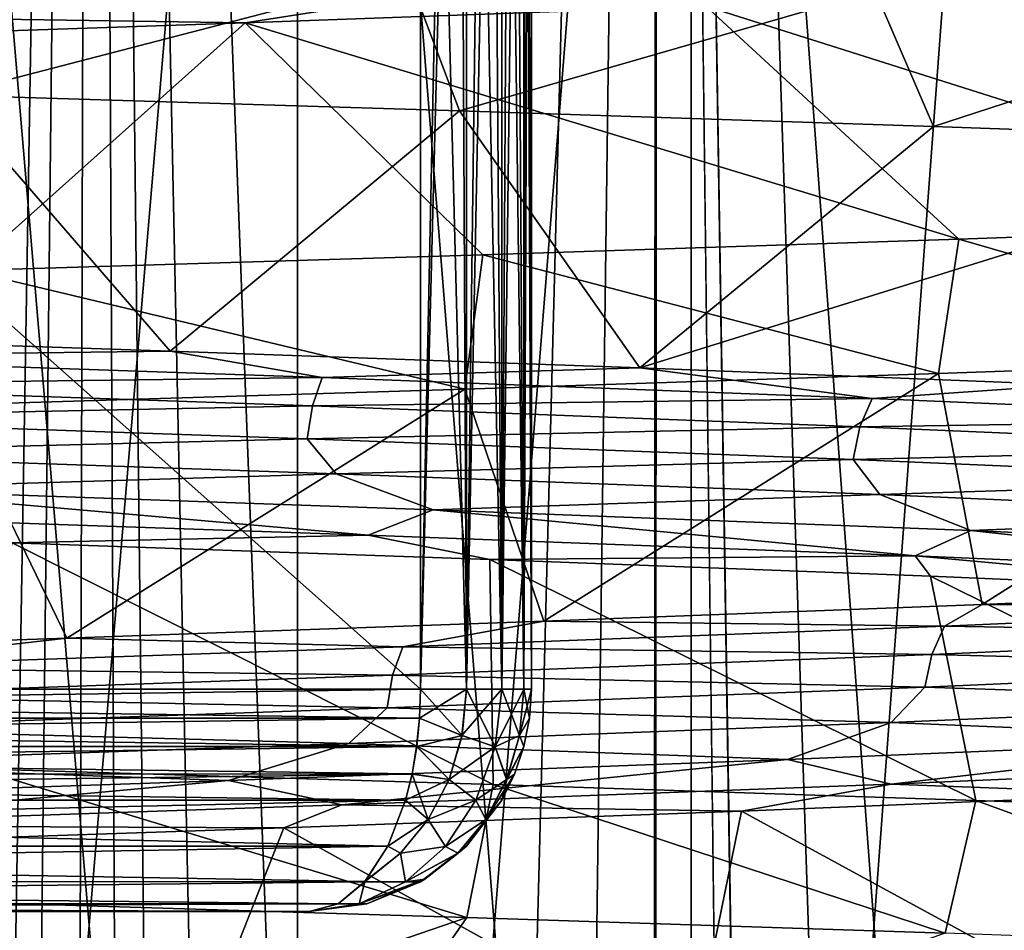
# Model space of a CAD drawing. Units: millimetres. Extents: x -66 to 88, y 0 to 112.
# Drawn here: x -47 to -45, y 42 to 44 of the extents above; entities that cross this region are included whole.
import ezdxf

# ---------------------------------------------------------------- set-up
doc = ezdxf.new("R2010")
doc.units = ezdxf.units.MM
doc.header["$LTSCALE"] = 81.481481
for name, color, linetype in [('10', 7, 'CONTINUOUS'), ('1868', 7, 'CONTINUOUS'), ('1877', 7, 'CONTINUOUS'), ('1878', 7, 'CONTINUOUS'), ('1879', 7, 'CONTINUOUS'), ('1888', 7, 'CONTINUOUS'), ('1890', 7, 'CONTINUOUS'), ('1891', 7, 'CONTINUOUS'), ('1892', 7, 'CONTINUOUS'), ('1969', 7, 'CONTINUOUS'), ('1970', 7, 'CONTINUOUS'), ('1975', 7, 'CONTINUOUS'), ('1976', 7, 'CONTINUOUS'), ('1977', 7, 'CONTINUOUS'), ('1985', 7, 'CONTINUOUS'), ('1986', 7, 'CONTINUOUS'), ('43', 7, 'CONTINUOUS'), ('46', 7, 'CONTINUOUS')]:
    doc.layers.add(name, color=color, linetype=linetype)

msp = doc.modelspace()

# ---------------------------------------------------------------- linework, layer by layer
at = {"layer": '10', "color": 7, "linetype": 'CONTINUOUS', "true_color": 0xf2c12d}
for points in [[(-46.7889, 52.6, 12.7855), (-48.1025, 52.6, 13.1256), (-47.1703, 17.6715, 12.899), (-46.7889, 52.6, 12.7855)], [(-48.1025, 52.6, -13.1256), (-46.7889, 52.6, -12.7855), (-47.8872, 16.8471, -13.0796), (-48.1025, 52.6, -13.1256)], [(-47.8872, 16.8471, -13.0796), (-46.7889, 52.6, -12.7855), (-47.371, 17.4408, -12.9538), (-47.8872, 16.8471, -13.0796)], [(-47.371, 17.4408, -12.9538), (-46.7889, 52.6, -12.7855), (-46.8774, 18.008, -12.813), (-47.371, 17.4408, -12.9538)], [(-46.6221, 18.3014, 12.7321), (-46.7889, 52.6, 12.7855), (-47.1703, 17.6715, 12.899), (-46.6221, 18.3014, 12.7321)], [(-46.8774, 18.008, -12.813), (-46.7889, 52.6, -12.7855), (-46.4082, 18.5472, -12.6599), (-46.8774, 18.008, -12.813)], [(-45.516, 52.6, 12.3142), (-46.7889, 52.6, 12.7855), (-45.5385, 19.5467, 12.3238), (-45.516, 52.6, 12.3142)], [(-45.5385, 19.5467, 12.3238), (-46.7889, 52.6, 12.7855), (-46.0804, 18.9241, 12.5414), (-45.5385, 19.5467, 12.3238)], [(-46.0804, 18.9241, 12.5414), (-46.7889, 52.6, 12.7855), (-46.6221, 18.3014, 12.7321), (-46.0804, 18.9241, 12.5414)], [(-46.7889, 52.6, -12.7855), (-45.516, 52.6, -12.3142), (-46.4082, 18.5472, -12.6599), (-46.7889, 52.6, -12.7855)], [(-46.4082, 18.5472, -12.6599), (-45.516, 52.6, -12.3142), (-45.9605, 19.0618, -12.4956), (-46.4082, 18.5472, -12.6599)], [(-45.9605, 19.0618, -12.4956), (-45.516, 52.6, -12.3142), (-45.5303, 19.5562, -12.3203), (-45.9605, 19.0618, -12.4956)], [(-45.0012, 20.1642, 12.0803), (-45.516, 52.6, 12.3142), (-45.5385, 19.5467, 12.3238), (-45.0012, 20.1642, 12.0803)], [(-45.5303, 19.5562, -12.3203), (-45.516, 52.6, -12.3142), (-45.1182, 20.0298, -12.1358), (-45.5303, 19.5562, -12.3203)], [(-44.2966, 52.6, 11.716), (-45.516, 52.6, 12.3142), (-44.4724, 20.772, 11.8119), (-44.2966, 52.6, 11.716)], [(-44.4724, 20.772, 11.8119), (-45.516, 52.6, 12.3142), (-45.0012, 20.1642, 12.0803), (-44.4724, 20.772, 11.8119)], [(-45.516, 52.6, -12.3142), (-44.2966, 52.6, -11.716), (-45.1182, 20.0298, -12.1358), (-45.516, 52.6, -12.3142)], [(-45.1182, 20.0298, -12.1358), (-44.2966, 52.6, -11.716), (-44.7243, 20.4824, -11.9435), (-45.1182, 20.0298, -12.1358)]]:
    msp.add_3dface(points, dxfattribs=at)
at = {"layer": '1868', "color": 7, "linetype": 'CONTINUOUS', "true_color": 0x999999}
for points in [[(-47.2047, 44.4398, -9.7055), (-46.0769, 44.4054, -9.2095), (-47.1118, 44.1363, -9.6706), (-47.2047, 44.4398, -9.7055)], [(-47.1118, 44.1363, -9.6706), (-46.0769, 44.4054, -9.2095), (-45.9617, 44.1011, -9.1495), (-47.1118, 44.1363, -9.6706)], [(-46.0769, 44.4054, -9.2095), (-45.0265, 44.3714, -8.5901), (-45.9617, 44.1011, -9.1495), (-46.0769, 44.4054, -9.2095)], [(-45.9617, 44.1011, -9.1495), (-45.0265, 44.3714, -8.5901), (-44.8956, 44.0662, -8.5006), (-45.9617, 44.1011, -9.1495)], [(-45.0265, 44.3714, -8.5901), (-44.061, 44.3375, -7.8555), (-44.8956, 44.0662, -8.5006), (-45.0265, 44.3714, -8.5901)], [(-44.8956, 44.0662, -8.5006), (-44.061, 44.3375, -7.8555), (-43.9208, 44.0316, -7.733), (-44.8956, 44.0662, -8.5006)], [(-44.8379, 43.8124, 8.4603), (-43.9105, 43.5448, 7.7238), (-43.8601, 43.8474, 7.6785), (-44.8379, 43.8124, 8.4603)], [(-45.9092, 43.7773, 9.1216), (-44.8842, 43.5102, 8.4927), (-44.8379, 43.8124, 8.4603), (-45.9092, 43.7773, 9.1216)], [(-44.8842, 43.5102, 8.4927), (-43.9105, 43.5448, 7.7238), (-44.8379, 43.8124, 8.4603), (-44.8842, 43.5102, 8.4927)], [(-47.0684, 43.7417, 9.6539), (-45.9497, 43.4753, 9.1432), (-45.9092, 43.7773, 9.1216), (-47.0684, 43.7417, 9.6539)], [(-45.9497, 43.4753, 9.1432), (-44.8842, 43.5102, 8.4927), (-45.9092, 43.7773, 9.1216), (-45.9497, 43.4753, 9.1432)], [(-47.1008, 43.44, 9.6664), (-45.9497, 43.4753, 9.1432), (-47.0684, 43.7417, 9.6539), (-47.1008, 43.44, 9.6664)], [(-45.9456, 42.2866, -9.1409), (-47.0945, 42.3218, -9.664), (-47.0475, 42.6211, -9.6458), (-45.9456, 42.2866, -9.1409)], [(-45.8862, 42.5854, -9.1092), (-45.9456, 42.2866, -9.1409), (-47.0475, 42.6211, -9.6458), (-45.8862, 42.5854, -9.1092)], [(-44.8688, 42.2513, -8.482), (-45.9456, 42.2866, -9.1409), (-45.8862, 42.5854, -9.1092), (-44.8688, 42.2513, -8.482)], [(-44.8001, 42.5497, -8.4335), (-44.8688, 42.2513, -8.482), (-45.8862, 42.5854, -9.1092), (-44.8001, 42.5497, -8.4335)], [(-43.8803, 42.2161, -7.6968), (-44.8688, 42.2513, -8.482), (-44.8001, 42.5497, -8.4335), (-43.8803, 42.2161, -7.6968)], [(-43.8056, 42.514, -7.629), (-43.8803, 42.2161, -7.6968), (-44.8001, 42.5497, -8.4335), (-43.8056, 42.514, -7.629)]]:
    msp.add_3dface(points, dxfattribs=at)
at = {"layer": '1877', "color": 7, "linetype": 'CONTINUOUS', "true_color": 0x999999}
for points in [[(-45.4075, 44.3369, 7.6068), (-43.8601, 43.8474, 7.6785), (-44.4623, 44.3746, 6.8393), (-45.4075, 44.3369, 7.6068)], [(-46.4447, 44.2991, 8.2447), (-44.8379, 43.8124, 8.4603), (-45.4075, 44.3369, 7.6068), (-46.4447, 44.2991, 8.2447)], [(-44.8379, 43.8124, 8.4603), (-43.8601, 43.8474, 7.6785), (-45.4075, 44.3369, 7.6068), (-44.8379, 43.8124, 8.4603)], [(-47.5562, 44.2614, 8.7419), (-47.0684, 43.7417, 9.6539), (-46.4447, 44.2991, 8.2447), (-47.5562, 44.2614, 8.7419)], [(-47.0684, 43.7417, 9.6539), (-45.9092, 43.7773, 9.1216), (-46.4447, 44.2991, 8.2447), (-47.0684, 43.7417, 9.6539)], [(-45.9092, 43.7773, 9.1216), (-44.8379, 43.8124, 8.4603), (-46.4447, 44.2991, 8.2447), (-45.9092, 43.7773, 9.1216)], [(-45.8862, 42.5854, -9.1092), (-47.0475, 42.6211, -9.6458), (-46.9686, 43.1296, -8.5008), (-45.8862, 42.5854, -9.1092)], [(-45.8935, 43.0919, -7.929), (-45.8862, 42.5854, -9.1092), (-46.9686, 43.1296, -8.5008), (-45.8935, 43.0919, -7.929)], [(-44.8001, 42.5497, -8.4335), (-45.8862, 42.5854, -9.1092), (-45.8935, 43.0919, -7.929), (-44.8001, 42.5497, -8.4335)], [(-44.9022, 43.0541, -7.2221), (-44.8001, 42.5497, -8.4335), (-45.8935, 43.0919, -7.929), (-44.9022, 43.0541, -7.2221)], [(-43.8056, 42.514, -7.629), (-44.8001, 42.5497, -8.4335), (-44.9022, 43.0541, -7.2221), (-43.8056, 42.514, -7.629)], [(-44.0114, 43.0164, -6.392), (-43.8056, 42.514, -7.629), (-44.9022, 43.0541, -7.2221), (-44.0114, 43.0164, -6.392)], [(-45.3271, 42.5259, 7.5492), (-44.388, 42.0141, 8.1246), (-44.39, 42.5637, 6.7716), (-45.3271, 42.5259, 7.5492)], [(-46.3574, 42.4882, 8.198), (-45.4392, 41.9784, 8.8535), (-45.3271, 42.5259, 7.5492), (-46.3574, 42.4882, 8.198)], [(-45.4392, 41.9784, 8.8535), (-44.388, 42.0141, 8.1246), (-45.3271, 42.5259, 7.5492), (-45.4392, 41.9784, 8.8535)], [(-47.4636, 42.4505, 8.707), (-46.5723, 41.9427, 9.4472), (-46.3574, 42.4882, 8.198), (-47.4636, 42.4505, 8.707)], [(-46.5723, 41.9427, 9.4472), (-45.4392, 41.9784, 8.8535), (-46.3574, 42.4882, 8.198), (-46.5723, 41.9427, 9.4472)], [(-47.7701, 41.907, 9.8966), (-46.5723, 41.9427, 9.4472), (-47.4636, 42.4505, 8.707), (-47.7701, 41.907, 9.8966)]]:
    msp.add_3dface(points, dxfattribs=at)
at = {"layer": '1878', "color": 7, "linetype": 'CONTINUOUS', "true_color": 0x999999}
for points in [[(-47.4012, 44.3134, 8.6159), (-46.4447, 44.2991, 8.2447), (-46.0588, 44.3601, 7.9565), (-47.4012, 44.3134, 8.6159)], [(-46.4447, 44.2991, 8.2447), (-45.4075, 44.3369, 7.6068), (-46.0588, 44.3601, 7.9565), (-46.4447, 44.2991, 8.2447)], [(-47.5562, 44.2614, 8.7419), (-46.4447, 44.2991, 8.2447), (-47.4012, 44.3134, 8.6159), (-47.5562, 44.2614, 8.7419)], [(-46.6131, 43.5608, -8.3275), (-47.6273, 43.5476, -8.699), (-47.7422, 43.5988, -8.805), (-46.6131, 43.5608, -8.3275)], [(-46.2714, 43.501, -8.0765), (-47.6426, 43.4838, -8.657), (-47.6273, 43.5476, -8.699), (-46.2714, 43.501, -8.0765)], [(-46.2714, 43.501, -8.0765), (-47.6273, 43.5476, -8.699), (-46.6131, 43.5608, -8.3275), (-46.2714, 43.501, -8.0765)], [(-45.5564, 43.5228, -7.706), (-46.2714, 43.501, -8.0765), (-46.6131, 43.5608, -8.3275), (-45.5564, 43.5228, -7.706)], [(-45.033, 43.4544, -7.2444), (-46.2714, 43.501, -8.0765), (-45.5564, 43.5228, -7.706), (-45.033, 43.4544, -7.2444)], [(-44.5904, 43.4848, -6.9511), (-45.033, 43.4544, -7.2444), (-45.5564, 43.5228, -7.706), (-44.5904, 43.4848, -6.9511)], [(-46.2932, 43.4373, -8.0375), (-47.6426, 43.4838, -8.657), (-46.2714, 43.501, -8.0765), (-46.2932, 43.4373, -8.0375)], [(-45.033, 43.4544, -7.2444), (-46.2932, 43.4373, -8.0375), (-46.2714, 43.501, -8.0765), (-45.033, 43.4544, -7.2444)], [(-46.2932, 43.4373, -8.0375), (-47.6507, 43.4102, -8.6346), (-47.6426, 43.4838, -8.657), (-46.2932, 43.4373, -8.0375)], [(-43.9444, 43.4079, -6.2241), (-45.033, 43.4544, -7.2444), (-44.5904, 43.4848, -6.9511), (-43.9444, 43.4079, -6.2241)], [(-46.3049, 43.3636, -8.0167), (-47.6507, 43.4102, -8.6346), (-46.2932, 43.4373, -8.0375), (-46.3049, 43.3636, -8.0167)], [(-45.0609, 43.3907, -7.2094), (-46.3049, 43.3636, -8.0167), (-46.2932, 43.4373, -8.0375), (-45.0609, 43.3907, -7.2094)], [(-45.0609, 43.3907, -7.2094), (-46.2932, 43.4373, -8.0375), (-45.033, 43.4544, -7.2444), (-45.0609, 43.3907, -7.2094)], [(-43.9444, 43.4079, -6.2241), (-45.0609, 43.3907, -7.2094), (-45.033, 43.4544, -7.2444), (-43.9444, 43.4079, -6.2241)], [(-46.3049, 43.3636, -8.0167), (-47.5826, 43.3311, -8.61), (-47.6507, 43.4102, -8.6346), (-46.3049, 43.3636, -8.0167)], [(-45.0757, 43.317, -7.1907), (-46.3049, 43.3636, -8.0167), (-45.0609, 43.3907, -7.2094), (-45.0757, 43.317, -7.1907)], [(-43.9775, 43.3441, -6.1941), (-45.0757, 43.317, -7.1907), (-45.0609, 43.3907, -7.2094), (-43.9775, 43.3441, -6.1941)], [(-43.9775, 43.3441, -6.1941), (-45.0609, 43.3907, -7.2094), (-43.9444, 43.4079, -6.2241), (-43.9775, 43.3441, -6.1941)], [(-46.2399, 43.2844, -7.9805), (-47.5826, 43.3311, -8.61), (-46.3049, 43.3636, -8.0167), (-46.2399, 43.2844, -7.9805)], [(-45.0757, 43.317, -7.1907), (-46.2399, 43.2844, -7.9805), (-46.3049, 43.3636, -8.0167), (-45.0757, 43.317, -7.1907)], [(-43.9952, 43.2705, -6.1781), (-45.0757, 43.317, -7.1907), (-43.9775, 43.3441, -6.1941), (-43.9952, 43.2705, -6.1781)], [(-46.2399, 43.2844, -7.9805), (-47.3566, 43.2505, -8.549), (-47.5826, 43.3311, -8.61), (-46.2399, 43.2844, -7.9805)], [(-45.0158, 43.2378, -7.1433), (-46.2399, 43.2844, -7.9805), (-45.0757, 43.317, -7.1907), (-45.0158, 43.2378, -7.1433)], [(-43.9952, 43.2705, -6.1781), (-45.0158, 43.2378, -7.1433), (-45.0757, 43.317, -7.1907), (-43.9952, 43.2705, -6.1781)], [(-46.0211, 43.2036, -7.8806), (-47.3566, 43.2505, -8.549), (-46.2399, 43.2844, -7.9805), (-46.0211, 43.2036, -7.8806)], [(-45.0158, 43.2378, -7.1433), (-46.0211, 43.2036, -7.8806), (-46.2399, 43.2844, -7.9805), (-45.0158, 43.2378, -7.1433)], [(-43.9423, 43.1912, -6.1201), (-45.0158, 43.2378, -7.1433), (-43.9952, 43.2705, -6.1781), (-43.9423, 43.1912, -6.1201)], [(-46.1672, 43.1467, -8.0201), (-47.5184, 43.1934, -8.6612), (-47.3566, 43.2505, -8.549), (-46.1672, 43.1467, -8.0201)], [(-46.0211, 43.2036, -7.8806), (-46.1672, 43.1467, -8.0201), (-47.3566, 43.2505, -8.549), (-46.0211, 43.2036, -7.8806)], [(-44.811, 43.1568, -7.0053), (-46.0211, 43.2036, -7.8806), (-45.0158, 43.2378, -7.1433), (-44.811, 43.1568, -7.0053)], [(-43.9423, 43.1912, -6.1201), (-44.811, 43.1568, -7.0053), (-45.0158, 43.2378, -7.1433), (-43.9423, 43.1912, -6.1201)], [(-46.1672, 43.1467, -8.0201), (-46.9686, 43.1296, -8.5008), (-47.5184, 43.1934, -8.6612), (-46.1672, 43.1467, -8.0201)], [(-44.9368, 43.1, -7.17), (-46.1672, 43.1467, -8.0201), (-46.0211, 43.2036, -7.8806), (-44.9368, 43.1, -7.17)], [(-44.811, 43.1568, -7.0053), (-44.9368, 43.1, -7.17), (-46.0211, 43.2036, -7.8806), (-44.811, 43.1568, -7.0053)], [(-43.7582, 43.11, -5.946), (-44.811, 43.1568, -7.0053), (-43.9423, 43.1912, -6.1201), (-43.7582, 43.11, -5.946)], [(-45.8935, 43.0919, -7.929), (-46.9686, 43.1296, -8.5008), (-46.1672, 43.1467, -8.0201), (-45.8935, 43.0919, -7.929)], [(-44.9368, 43.1, -7.17), (-45.8935, 43.0919, -7.929), (-46.1672, 43.1467, -8.0201), (-44.9368, 43.1, -7.17)], [(-43.8593, 43.0534, -6.1328), (-44.9368, 43.1, -7.17), (-44.811, 43.1568, -7.0053), (-43.8593, 43.0534, -6.1328)], [(-43.7582, 43.11, -5.946), (-43.8593, 43.0534, -6.1328), (-44.811, 43.1568, -7.0053), (-43.7582, 43.11, -5.946)], [(-44.9022, 43.0541, -7.2221), (-45.8935, 43.0919, -7.929), (-44.9368, 43.1, -7.17), (-44.9022, 43.0541, -7.2221)], [(-44.0114, 43.0164, -6.392), (-44.9022, 43.0541, -7.2221), (-44.9368, 43.1, -7.17), (-44.0114, 43.0164, -6.392)], [(-43.8593, 43.0534, -6.1328), (-44.0114, 43.0164, -6.392), (-44.9368, 43.1, -7.17), (-43.8593, 43.0534, -6.1328)], [(-44.7854, 42.9908, 7.1205), (-43.8054, 42.9887, 6.0675), (-43.9029, 43.0288, 6.2696), (-44.7854, 42.9908, 7.1205)], [(-45.7719, 42.9528, 7.8483), (-44.8707, 42.9422, 7.1121), (-44.7854, 42.9908, 7.1205), (-45.7719, 42.9528, 7.8483)], [(-44.8707, 42.9422, 7.1121), (-43.8054, 42.9887, 6.0675), (-44.7854, 42.9908, 7.1205), (-44.8707, 42.9422, 7.1121)], [(-44.8707, 42.9422, 7.1121), (-43.8392, 42.925, 6.0382), (-43.8054, 42.9887, 6.0675), (-44.8707, 42.9422, 7.1121)], [(-46.8454, 42.9148, 8.4403), (-46.0899, 42.8956, 7.972), (-45.7719, 42.9528, 7.8483), (-46.8454, 42.9148, 8.4403)], [(-46.0899, 42.8956, 7.972), (-44.8707, 42.9422, 7.1121), (-45.7719, 42.9528, 7.8483), (-46.0899, 42.8956, 7.972)], [(-46.0899, 42.8956, 7.972), (-44.8993, 42.8784, 7.0778), (-44.8707, 42.9422, 7.1121), (-46.0899, 42.8956, 7.972)], [(-44.8993, 42.8784, 7.0778), (-43.8392, 42.925, 6.0382), (-44.8707, 42.9422, 7.1121), (-44.8993, 42.8784, 7.0778)], [(-44.8993, 42.8784, 7.0778), (-43.8572, 42.8514, 6.0226), (-43.8392, 42.925, 6.0382), (-44.8993, 42.8784, 7.0778)], [(-47.9873, 42.8768, 8.8863), (-47.4313, 42.849, 8.625), (-46.8454, 42.9148, 8.4403), (-47.9873, 42.8768, 8.8863)], [(-47.4313, 42.849, 8.625), (-46.0899, 42.8956, 7.972), (-46.8454, 42.9148, 8.4403), (-47.4313, 42.849, 8.625)], [(-47.4313, 42.849, 8.625), (-46.1126, 42.8319, 7.9336), (-46.0899, 42.8956, 7.972), (-47.4313, 42.849, 8.625)], [(-46.1126, 42.8319, 7.9336), (-44.8993, 42.8784, 7.0778), (-46.0899, 42.8956, 7.972), (-46.1126, 42.8319, 7.9336)], [(-46.1126, 42.8319, 7.9336), (-44.9146, 42.8048, 7.0594), (-44.8993, 42.8784, 7.0778), (-46.1126, 42.8319, 7.9336)], [(-44.9146, 42.8048, 7.0594), (-43.8572, 42.8514, 6.0226), (-44.8993, 42.8784, 7.0778), (-44.9146, 42.8048, 7.0594)], [(-47.4476, 42.7853, 8.5834), (-46.1126, 42.8319, 7.9336), (-47.4313, 42.849, 8.625), (-47.4476, 42.7853, 8.5834)], [(-44.9146, 42.8048, 7.0594), (-43.9205, 42.7715, 6.0955), (-43.8572, 42.8514, 6.0226), (-44.9146, 42.8048, 7.0594)], [(-47.4476, 42.7853, 8.5834), (-46.1247, 42.7582, 7.913), (-46.1126, 42.8319, 7.9336), (-47.4476, 42.7853, 8.5834)], [(-46.1247, 42.7582, 7.913), (-44.9146, 42.8048, 7.0594), (-46.1126, 42.8319, 7.9336), (-46.1247, 42.7582, 7.913)], [(-46.1247, 42.7582, 7.913), (-44.9903, 42.7249, 7.1226), (-44.9146, 42.8048, 7.0594), (-46.1247, 42.7582, 7.913)], [(-44.9903, 42.7249, 7.1226), (-43.9205, 42.7715, 6.0955), (-44.9146, 42.8048, 7.0594), (-44.9903, 42.7249, 7.1226)], [(-47.4563, 42.7117, 8.5612), (-46.1247, 42.7582, 7.913), (-47.4476, 42.7853, 8.5834), (-47.4563, 42.7117, 8.5612)], [(-44.9903, 42.7249, 7.1226), (-44.1118, 42.6884, 6.3412), (-43.9205, 42.7715, 6.0955), (-44.9903, 42.7249, 7.1226)], [(-47.4563, 42.7117, 8.5612), (-46.2113, 42.6782, 7.9642), (-46.1247, 42.7582, 7.913), (-47.4563, 42.7117, 8.5612)], [(-46.2113, 42.6782, 7.9642), (-44.9903, 42.7249, 7.1226), (-46.1247, 42.7582, 7.913), (-46.2113, 42.6782, 7.9642)], [(-46.2113, 42.6782, 7.9642), (-45.2238, 42.6416, 7.3381), (-44.9903, 42.7249, 7.1226), (-46.2113, 42.6782, 7.9642)], [(-45.2238, 42.6416, 7.3381), (-44.1118, 42.6884, 6.3412), (-44.9903, 42.7249, 7.1226), (-45.2238, 42.6416, 7.3381)], [(-47.5518, 42.6316, 8.5984), (-46.2113, 42.6782, 7.9642), (-47.4563, 42.7117, 8.5612), (-47.5518, 42.6316, 8.5984)], [(-45.2238, 42.6416, 7.3381), (-44.9904, 42.5867, 7.2134), (-44.1118, 42.6884, 6.3412), (-45.2238, 42.6416, 7.3381)], [(-44.9904, 42.5867, 7.2134), (-43.9052, 42.6334, 6.1844), (-44.1118, 42.6884, 6.3412), (-44.9904, 42.5867, 7.2134)], [(-47.5518, 42.6316, 8.5984), (-46.4822, 42.5948, 8.1424), (-46.2113, 42.6782, 7.9642), (-47.5518, 42.6316, 8.5984)], [(-46.4822, 42.5948, 8.1424), (-45.2238, 42.6416, 7.3381), (-46.2113, 42.6782, 7.9642), (-46.4822, 42.5948, 8.1424)], [(-46.4822, 42.5948, 8.1424), (-46.2271, 42.54, 8.0544), (-45.2238, 42.6416, 7.3381), (-46.4822, 42.5948, 8.1424)], [(-46.2271, 42.54, 8.0544), (-44.9904, 42.5867, 7.2134), (-45.2238, 42.6416, 7.3381), (-46.2271, 42.54, 8.0544)], [(-47.854, 42.5479, 8.7329), (-46.4822, 42.5948, 8.1424), (-47.5518, 42.6316, 8.5984), (-47.854, 42.5479, 8.7329)], [(-44.9904, 42.5867, 7.2134), (-44.39, 42.5637, 6.7716), (-43.9052, 42.6334, 6.1844), (-44.9904, 42.5867, 7.2134)], [(-47.854, 42.5479, 8.7329), (-47.583, 42.4934, 8.6854), (-46.4822, 42.5948, 8.1424), (-47.854, 42.5479, 8.7329)], [(-47.583, 42.4934, 8.6854), (-46.2271, 42.54, 8.0544), (-46.4822, 42.5948, 8.1424), (-47.583, 42.4934, 8.6854)], [(-46.2271, 42.54, 8.0544), (-45.3271, 42.5259, 7.5492), (-44.9904, 42.5867, 7.2134), (-46.2271, 42.54, 8.0544)], [(-45.3271, 42.5259, 7.5492), (-44.39, 42.5637, 6.7716), (-44.9904, 42.5867, 7.2134), (-45.3271, 42.5259, 7.5492)], [(-47.583, 42.4934, 8.6854), (-46.3574, 42.4882, 8.198), (-46.2271, 42.54, 8.0544), (-47.583, 42.4934, 8.6854)], [(-46.3574, 42.4882, 8.198), (-45.3271, 42.5259, 7.5492), (-46.2271, 42.54, 8.0544), (-46.3574, 42.4882, 8.198)], [(-47.4636, 42.4505, 8.707), (-46.3574, 42.4882, 8.198), (-47.583, 42.4934, 8.6854), (-47.4636, 42.4505, 8.707)]]:
    msp.add_3dface(points, dxfattribs=at)
at = {"layer": '1879', "color": 7, "linetype": 'CONTINUOUS', "true_color": 0x999999}
for points in [[(-47.1118, 44.1363, -9.6706), (-46.6131, 43.5608, -8.3275), (-47.7422, 43.5988, -8.805), (-47.1118, 44.1363, -9.6706)], [(-47.1118, 44.1363, -9.6706), (-45.9617, 44.1011, -9.1495), (-46.6131, 43.5608, -8.3275), (-47.1118, 44.1363, -9.6706)], [(-45.9617, 44.1011, -9.1495), (-45.5564, 43.5228, -7.706), (-46.6131, 43.5608, -8.3275), (-45.9617, 44.1011, -9.1495)], [(-45.9617, 44.1011, -9.1495), (-44.8956, 44.0662, -8.5006), (-45.5564, 43.5228, -7.706), (-45.9617, 44.1011, -9.1495)], [(-44.8956, 44.0662, -8.5006), (-43.9208, 44.0316, -7.733), (-45.5564, 43.5228, -7.706), (-44.8956, 44.0662, -8.5006)], [(-43.9208, 44.0316, -7.733), (-44.5904, 43.4848, -6.9511), (-45.5564, 43.5228, -7.706), (-43.9208, 44.0316, -7.733)], [(-43.9105, 43.5448, 7.7238), (-44.8842, 43.5102, 8.4927), (-44.7854, 42.9908, 7.1205), (-43.9105, 43.5448, 7.7238)], [(-43.9105, 43.5448, 7.7238), (-44.7854, 42.9908, 7.1205), (-43.9029, 43.0288, 6.2696), (-43.9105, 43.5448, 7.7238)], [(-44.8842, 43.5102, 8.4927), (-45.9497, 43.4753, 9.1432), (-45.7719, 42.9528, 7.8483), (-44.8842, 43.5102, 8.4927)], [(-44.8842, 43.5102, 8.4927), (-45.7719, 42.9528, 7.8483), (-44.7854, 42.9908, 7.1205), (-44.8842, 43.5102, 8.4927)], [(-45.9497, 43.4753, 9.1432), (-47.1008, 43.44, 9.6664), (-46.8454, 42.9148, 8.4403), (-45.9497, 43.4753, 9.1432)], [(-45.9497, 43.4753, 9.1432), (-46.8454, 42.9148, 8.4403), (-45.7719, 42.9528, 7.8483), (-45.9497, 43.4753, 9.1432)], [(-47.1008, 43.44, 9.6664), (-47.9873, 42.8768, 8.8863), (-46.8454, 42.9148, 8.4403), (-47.1008, 43.44, 9.6664)], [(-47.0945, 42.3218, -9.664), (-45.9456, 42.2866, -9.1409), (-47.4391, 41.7748, -8.6938), (-47.0945, 42.3218, -9.664)], [(-45.9456, 42.2866, -9.1409), (-46.3272, 41.7368, -8.1775), (-47.4391, 41.7748, -8.6938), (-45.9456, 42.2866, -9.1409)], [(-45.9456, 42.2866, -9.1409), (-44.8688, 42.2513, -8.482), (-46.3272, 41.7368, -8.1775), (-45.9456, 42.2866, -9.1409)]]:
    msp.add_3dface(points, dxfattribs=at)
at = {"layer": '1888', "color": 7, "linetype": 'CONTINUOUS', "true_color": 0x999999}
for points in [[(-50.8, 42.3, 5.1962), (-46.3, 42.3, 2.5981), (-55.3, 42.3, 2.5981), (-50.8, 42.3, 5.1962)], [(-55.3, 42.3, 2.5981), (-46.3, 42.3, 2.5981), (-46.3, 42.3, -2.5981), (-55.3, 42.3, 2.5981)], [(-55.3, 42.3, -2.5981), (-55.3, 42.3, 2.5981), (-46.3, 42.3, -2.5981), (-55.3, 42.3, -2.5981)], [(-50.8, 42.3, -5.1962), (-55.3, 42.3, -2.5981), (-46.3, 42.3, -2.5981), (-50.8, 42.3, -5.1962)]]:
    msp.add_3dface(points, dxfattribs=at)
at = {"layer": '1890', "color": 7, "linetype": 'CONTINUOUS', "true_color": 0x999999}
for points in [[(-50.55, 46.8, 5.6292), (-46.05, 46.8, 3.0311), (-50.55, 42.8, 5.6292), (-50.55, 46.8, 5.6292)], [(-50.55, 42.8, 5.6292), (-46.05, 46.8, 3.0311), (-46.05, 42.8, 3.0311), (-50.55, 42.8, 5.6292)]]:
    msp.add_3dface(points, dxfattribs=at)
at = {"layer": '1891', "color": 7, "linetype": 'CONTINUOUS', "true_color": 0x999999}
for points in [[(-45.8, 42.8, 2.5981), (-45.8, 46.8, 2.5981), (-45.8, 46.8, -2.5981), (-45.8, 42.8, 2.5981)], [(-45.8, 42.8, -2.5981), (-45.8, 42.8, 2.5981), (-45.8, 46.8, -2.5981), (-45.8, 42.8, -2.5981)]]:
    msp.add_3dface(points, dxfattribs=at)
at = {"layer": '1892', "color": 7, "linetype": 'CONTINUOUS', "true_color": 0x999999}
for points in [[(-46.05, 42.8, -3.0311), (-46.05, 46.8, -3.0311), (-50.55, 46.8, -5.6292), (-46.05, 42.8, -3.0311)], [(-50.55, 42.8, -5.6292), (-46.05, 42.8, -3.0311), (-50.55, 46.8, -5.6292), (-50.55, 42.8, -5.6292)]]:
    msp.add_3dface(points, dxfattribs=at)
at = {"layer": '1969', "color": 7, "linetype": 'CONTINUOUS', "true_color": 0x999999}
for points in [[(-46.05, 42.8, 3.0311), (-46.05, 46.8, 3.0311), (-45.9657, 46.8, 2.9699), (-46.05, 42.8, 3.0311)], [(-45.9464, 46.8, 2.9516), (-46.05, 42.8, 3.0311), (-45.9657, 46.8, 2.9699), (-45.9464, 46.8, 2.9516)], [(-46.05, 42.8, 3.0311), (-45.9464, 46.8, 2.9516), (-45.9464, 42.8, 2.9516), (-46.05, 42.8, 3.0311)], [(-45.8956, 46.8, 2.8921), (-45.867, 46.8, 2.8481), (-45.9464, 42.8, 2.9516), (-45.8956, 46.8, 2.8921)], [(-45.9464, 42.8, 2.9516), (-45.867, 46.8, 2.8481), (-45.8669, 42.8, 2.848), (-45.9464, 42.8, 2.9516)], [(-45.9464, 46.8, 2.9516), (-45.8956, 46.8, 2.8921), (-45.9464, 42.8, 2.9516), (-45.9464, 46.8, 2.9516)], [(-45.867, 46.8, 2.8481), (-45.8433, 46.8, 2.8015), (-45.8669, 42.8, 2.848), (-45.867, 46.8, 2.8481)], [(-45.8433, 46.8, 2.8015), (-45.817, 46.8, 2.7275), (-45.8669, 42.8, 2.848), (-45.8433, 46.8, 2.8015)], [(-45.8669, 42.8, 2.848), (-45.817, 46.8, 2.7275), (-45.817, 42.8, 2.7272), (-45.8669, 42.8, 2.848)], [(-45.8, 46.8, 2.5981), (-45.8, 42.8, 2.5981), (-45.817, 42.8, 2.7272), (-45.8, 46.8, 2.5981)], [(-45.8109, 46.8, 2.702), (-45.8, 46.8, 2.5981), (-45.817, 42.8, 2.7272), (-45.8109, 46.8, 2.702)], [(-45.817, 46.8, 2.7275), (-45.8109, 46.8, 2.702), (-45.817, 42.8, 2.7272), (-45.817, 46.8, 2.7275)]]:
    msp.add_3dface(points, dxfattribs=at)
at = {"layer": '1970', "color": 7, "linetype": 'CONTINUOUS', "true_color": 0x999999}
for points in [[(-46.05, 46.8, -3.0311), (-46.05, 42.8, -3.0311), (-45.9466, 42.8, -2.9518), (-46.05, 46.8, -3.0311)], [(-45.9654, 46.8, -2.9696), (-46.05, 46.8, -3.0311), (-45.9466, 42.8, -2.9518), (-45.9654, 46.8, -2.9696)], [(-45.9464, 46.8, -2.9516), (-45.9654, 46.8, -2.9696), (-45.9466, 42.8, -2.9518), (-45.9464, 46.8, -2.9516)], [(-45.8671, 42.8, -2.8482), (-45.9464, 46.8, -2.9516), (-45.9466, 42.8, -2.9518), (-45.8671, 42.8, -2.8482)], [(-45.8954, 46.8, -2.8919), (-45.9464, 46.8, -2.9516), (-45.8671, 42.8, -2.8482), (-45.8954, 46.8, -2.8919)], [(-45.867, 46.8, -2.8481), (-45.8954, 46.8, -2.8919), (-45.8671, 42.8, -2.8482), (-45.867, 46.8, -2.8481)], [(-45.817, 42.8, -2.7275), (-45.867, 46.8, -2.8481), (-45.8671, 42.8, -2.8482), (-45.817, 42.8, -2.7275)], [(-45.8431, 46.8, -2.8013), (-45.867, 46.8, -2.8481), (-45.817, 42.8, -2.7275), (-45.8431, 46.8, -2.8013)], [(-45.817, 46.8, -2.7275), (-45.8431, 46.8, -2.8013), (-45.817, 42.8, -2.7275), (-45.817, 46.8, -2.7275)], [(-45.817, 46.8, -2.7275), (-45.8, 42.8, -2.5981), (-45.8109, 46.8, -2.7017), (-45.817, 46.8, -2.7275)], [(-45.8, 42.8, -2.5981), (-45.817, 46.8, -2.7275), (-45.817, 42.8, -2.7275), (-45.8, 42.8, -2.5981)], [(-45.8, 42.8, -2.5981), (-45.8, 46.8, -2.5981), (-45.8109, 46.8, -2.7017), (-45.8, 42.8, -2.5981)]]:
    msp.add_3dface(points, dxfattribs=at)
at = {"layer": '1975', "color": 7, "linetype": 'CONTINUOUS', "true_color": 0x999999}
for points in [[(-45.8, 42.8, 2.5981), (-45.8, 42.8, -2.5981), (-45.8042, 42.735, -2.5981), (-45.8, 42.8, 2.5981)], [(-45.8, 42.8, 2.5981), (-45.8042, 42.735, -2.5981), (-45.8042, 42.735, 2.5981), (-45.8, 42.8, 2.5981)], [(-45.8042, 42.735, -2.5981), (-45.8169, 42.671, -2.5981), (-45.8042, 42.735, 2.5981), (-45.8042, 42.735, -2.5981)], [(-45.8042, 42.735, 2.5981), (-45.8169, 42.671, -2.5981), (-45.8169, 42.671, 2.5981), (-45.8042, 42.735, 2.5981)], [(-45.8169, 42.671, -2.5981), (-45.8379, 42.6091, -2.5981), (-45.8169, 42.671, 2.5981), (-45.8169, 42.671, -2.5981)], [(-45.8169, 42.671, 2.5981), (-45.8379, 42.6091, -2.5981), (-45.8379, 42.6091, 2.5981), (-45.8169, 42.671, 2.5981)], [(-45.8379, 42.6091, -2.5981), (-45.8668, 42.5503, -2.5981), (-45.8379, 42.6091, 2.5981), (-45.8379, 42.6091, -2.5981)], [(-45.8379, 42.6091, 2.5981), (-45.8668, 42.5503, -2.5981), (-45.8668, 42.5503, 2.5981), (-45.8379, 42.6091, 2.5981)], [(-45.8668, 42.5503, -2.5981), (-45.9462, 42.4466, -2.5981), (-45.8668, 42.5503, 2.5981), (-45.8668, 42.5503, -2.5981)], [(-45.8668, 42.5503, 2.5981), (-45.9462, 42.4466, -2.5981), (-45.9462, 42.4466, 2.5981), (-45.8668, 42.5503, 2.5981)], [(-45.9462, 42.4466, -2.5981), (-46.0498, 42.3671, -2.5981), (-45.9462, 42.4466, 2.5981), (-45.9462, 42.4466, -2.5981)], [(-45.9462, 42.4466, 2.5981), (-46.0498, 42.3671, -2.5981), (-46.0402, 42.3728, 2.5981), (-45.9462, 42.4466, 2.5981)], [(-46.0498, 42.3671, -2.5981), (-46.1705, 42.3171, -2.5981), (-46.0402, 42.3728, 2.5981), (-46.0498, 42.3671, -2.5981)], [(-46.0402, 42.3728, 2.5981), (-46.1705, 42.3171, -2.5981), (-46.1705, 42.3171, 2.5981), (-46.0402, 42.3728, 2.5981)], [(-46.1705, 42.3171, -2.5981), (-46.3, 42.3, -2.5981), (-46.1705, 42.3171, 2.5981), (-46.1705, 42.3171, -2.5981)], [(-46.1705, 42.3171, 2.5981), (-46.3, 42.3, -2.5981), (-46.3, 42.3, 2.5981), (-46.1705, 42.3171, 2.5981)]]:
    msp.add_3dface(points, dxfattribs=at)
at = {"layer": '1976', "color": 7, "linetype": 'CONTINUOUS', "true_color": 0x999999}
for points in [[(-45.9466, 42.8, -2.9518), (-46.05, 42.8, -3.0311), (-46.0521, 42.7352, -3.0274), (-45.9466, 42.8, -2.9518)], [(-45.9564, 42.696, -2.9461), (-45.9466, 42.8, -2.9518), (-46.0521, 42.7352, -3.0274), (-45.9564, 42.696, -2.9461)], [(-45.8671, 42.8, -2.8482), (-45.9466, 42.8, -2.9518), (-45.9564, 42.696, -2.9461), (-45.8671, 42.8, -2.8482)], [(-45.8671, 42.8, -2.8482), (-45.9564, 42.696, -2.9461), (-45.8818, 42.6706, -2.8397), (-45.8671, 42.8, -2.8482)], [(-45.817, 42.8, -2.7275), (-45.8671, 42.8, -2.8482), (-45.8818, 42.6706, -2.8397), (-45.817, 42.8, -2.7275)], [(-45.817, 42.8, -2.7275), (-45.8818, 42.6706, -2.8397), (-45.8269, 42.6959, -2.7218), (-45.817, 42.8, -2.7275)], [(-45.8, 42.8, -2.5981), (-45.817, 42.8, -2.7275), (-45.8269, 42.6959, -2.7218), (-45.8, 42.8, -2.5981)], [(-45.8042, 42.735, -2.5981), (-45.8, 42.8, -2.5981), (-45.8269, 42.6959, -2.7218), (-45.8042, 42.735, -2.5981)], [(-46.0584, 42.6714, -3.0165), (-45.9564, 42.696, -2.9461), (-46.0521, 42.7352, -3.0274), (-46.0584, 42.6714, -3.0165)], [(-45.8169, 42.671, -2.5981), (-45.8042, 42.735, -2.5981), (-45.8269, 42.6959, -2.7218), (-45.8169, 42.671, -2.5981)], [(-45.9854, 42.5969, -2.9294), (-45.9564, 42.696, -2.9461), (-46.0584, 42.6714, -3.0165), (-45.9854, 42.5969, -2.9294)], [(-45.9564, 42.696, -2.9461), (-45.9854, 42.5969, -2.9294), (-45.8818, 42.6706, -2.8397), (-45.9564, 42.696, -2.9461)], [(-45.8269, 42.6959, -2.7218), (-45.8818, 42.6706, -2.8397), (-45.8559, 42.5966, -2.705), (-45.8269, 42.6959, -2.7218)], [(-45.8169, 42.671, -2.5981), (-45.8269, 42.6959, -2.7218), (-45.8559, 42.5966, -2.705), (-45.8169, 42.671, -2.5981)], [(-46.0688, 42.6096, -2.9984), (-45.9854, 42.5969, -2.9294), (-46.0584, 42.6714, -3.0165), (-46.0688, 42.6096, -2.9984)], [(-45.8818, 42.6706, -2.8397), (-45.9854, 42.5969, -2.9294), (-45.925, 42.5501, -2.8147), (-45.8818, 42.6706, -2.8397)], [(-45.8818, 42.6706, -2.8397), (-45.925, 42.5501, -2.8147), (-45.8559, 42.5966, -2.705), (-45.8818, 42.6706, -2.8397)], [(-45.8379, 42.6091, -2.5981), (-45.8169, 42.671, -2.5981), (-45.8559, 42.5966, -2.705), (-45.8379, 42.6091, -2.5981)], [(-46.0832, 42.5508, -2.9735), (-45.9854, 42.5969, -2.9294), (-46.0688, 42.6096, -2.9984), (-46.0832, 42.5508, -2.9735)], [(-46.0322, 42.5073, -2.9024), (-45.9854, 42.5969, -2.9294), (-46.0832, 42.5508, -2.9735), (-46.0322, 42.5073, -2.9024)], [(-45.9854, 42.5969, -2.9294), (-46.0322, 42.5073, -2.9024), (-45.925, 42.5501, -2.8147), (-45.9854, 42.5969, -2.9294)], [(-45.8559, 42.5966, -2.705), (-45.925, 42.5501, -2.8147), (-45.9028, 42.507, -2.678), (-45.8559, 42.5966, -2.705)], [(-45.8668, 42.5503, -2.5981), (-45.8379, 42.6091, -2.5981), (-45.9028, 42.507, -2.678), (-45.8668, 42.5503, -2.5981)], [(-45.8379, 42.6091, -2.5981), (-45.8559, 42.5966, -2.705), (-45.9028, 42.507, -2.678), (-45.8379, 42.6091, -2.5981)], [(-46.123, 42.447, -2.9047), (-46.0322, 42.5073, -2.9024), (-46.0832, 42.5508, -2.9735), (-46.123, 42.447, -2.9047)], [(-45.925, 42.5501, -2.8147), (-46.0322, 42.5073, -2.9024), (-45.9938, 42.4465, -2.775), (-45.925, 42.5501, -2.8147)], [(-45.925, 42.5501, -2.8147), (-45.9938, 42.4465, -2.775), (-45.9028, 42.507, -2.678), (-45.925, 42.5501, -2.8147)], [(-45.9462, 42.4466, -2.5981), (-45.8668, 42.5503, -2.5981), (-45.9028, 42.507, -2.678), (-45.9462, 42.4466, -2.5981)], [(-46.0946, 42.4314, -2.8664), (-46.0322, 42.5073, -2.9024), (-46.123, 42.447, -2.9047), (-46.0946, 42.4314, -2.8664)], [(-46.0322, 42.5073, -2.9024), (-46.0946, 42.4314, -2.8664), (-45.9938, 42.4465, -2.775), (-46.0322, 42.5073, -2.9024)], [(-45.9028, 42.507, -2.678), (-45.9938, 42.4465, -2.775), (-45.9654, 42.4311, -2.6418), (-45.9028, 42.507, -2.678)], [(-45.9462, 42.4466, -2.5981), (-45.9028, 42.507, -2.678), (-45.9654, 42.4311, -2.6418), (-45.9462, 42.4466, -2.5981)], [(-46.1748, 42.3672, -2.8149), (-46.0946, 42.4314, -2.8664), (-46.123, 42.447, -2.9047), (-46.1748, 42.3672, -2.8149)], [(-45.9938, 42.4465, -2.775), (-46.0946, 42.4314, -2.8664), (-46.0834, 42.3671, -2.7233), (-45.9938, 42.4465, -2.775)], [(-45.9938, 42.4465, -2.775), (-46.0834, 42.3671, -2.7233), (-45.9654, 42.4311, -2.6418), (-45.9938, 42.4465, -2.775)], [(-46.0498, 42.3671, -2.5981), (-45.9462, 42.4466, -2.5981), (-45.9654, 42.4311, -2.6418), (-46.0498, 42.3671, -2.5981)], [(-46.0946, 42.4314, -2.8664), (-46.1748, 42.3672, -2.8149), (-46.0834, 42.3671, -2.7233), (-46.0946, 42.4314, -2.8664)], [(-46.0834, 42.3671, -2.7233), (-46.0498, 42.3671, -2.5981), (-45.9654, 42.4311, -2.6418), (-46.0834, 42.3671, -2.7233)], [(-46.2352, 42.3171, -2.7104), (-46.1878, 42.3171, -2.663), (-46.1748, 42.3672, -2.8149), (-46.2352, 42.3171, -2.7104)], [(-46.1878, 42.3171, -2.663), (-46.0834, 42.3671, -2.7233), (-46.1748, 42.3672, -2.8149), (-46.1878, 42.3171, -2.663)], [(-46.1705, 42.3171, -2.5981), (-46.0498, 42.3671, -2.5981), (-46.1878, 42.3171, -2.663), (-46.1705, 42.3171, -2.5981)], [(-46.0498, 42.3671, -2.5981), (-46.0834, 42.3671, -2.7233), (-46.1878, 42.3171, -2.663), (-46.0498, 42.3671, -2.5981)], [(-46.1705, 42.3171, -2.5981), (-46.1878, 42.3171, -2.663), (-46.3, 42.3, -2.5981), (-46.1705, 42.3171, -2.5981)], [(-46.3, 42.3, -2.5981), (-46.1878, 42.3171, -2.663), (-46.2352, 42.3171, -2.7104), (-46.3, 42.3, -2.5981)]]:
    msp.add_3dface(points, dxfattribs=at)
at = {"layer": '1977', "color": 7, "linetype": 'CONTINUOUS', "true_color": 0x999999}
for points in [[(-46.05, 42.8, -3.0311), (-50.55, 42.8, -5.6292), (-50.5521, 42.735, -5.6255), (-46.05, 42.8, -3.0311)], [(-46.0521, 42.7352, -3.0274), (-46.05, 42.8, -3.0311), (-50.5521, 42.735, -5.6255), (-46.0521, 42.7352, -3.0274)], [(-50.5585, 42.671, -5.6145), (-46.0584, 42.6714, -3.0165), (-50.5521, 42.735, -5.6255), (-50.5585, 42.671, -5.6145)], [(-46.0584, 42.6714, -3.0165), (-46.0521, 42.7352, -3.0274), (-50.5521, 42.735, -5.6255), (-46.0584, 42.6714, -3.0165)], [(-50.5689, 42.6091, -5.5964), (-46.0688, 42.6096, -2.9984), (-50.5585, 42.671, -5.6145), (-50.5689, 42.6091, -5.5964)], [(-46.0688, 42.6096, -2.9984), (-46.0584, 42.6714, -3.0165), (-50.5585, 42.671, -5.6145), (-46.0688, 42.6096, -2.9984)], [(-50.5834, 42.5503, -5.5713), (-46.0832, 42.5508, -2.9735), (-50.5689, 42.6091, -5.5964), (-50.5834, 42.5503, -5.5713)], [(-46.0832, 42.5508, -2.9735), (-46.0688, 42.6096, -2.9984), (-50.5689, 42.6091, -5.5964), (-46.0832, 42.5508, -2.9735)], [(-50.6231, 42.4466, -5.5025), (-46.123, 42.447, -2.9047), (-50.5834, 42.5503, -5.5713), (-50.6231, 42.4466, -5.5025)], [(-46.123, 42.447, -2.9047), (-46.0832, 42.5508, -2.9735), (-50.5834, 42.5503, -5.5713), (-46.123, 42.447, -2.9047)], [(-50.6749, 42.3671, -5.4128), (-46.1748, 42.3672, -2.8149), (-50.6231, 42.4466, -5.5025), (-50.6749, 42.3671, -5.4128)], [(-46.1748, 42.3672, -2.8149), (-46.123, 42.447, -2.9047), (-50.6231, 42.4466, -5.5025), (-46.1748, 42.3672, -2.8149)], [(-50.7352, 42.3171, -5.3083), (-46.2352, 42.3171, -2.7104), (-50.6749, 42.3671, -5.4128), (-50.7352, 42.3171, -5.3083)], [(-46.2352, 42.3171, -2.7104), (-46.1748, 42.3672, -2.8149), (-50.6749, 42.3671, -5.4128), (-46.2352, 42.3171, -2.7104)], [(-50.8, 42.3, -5.1962), (-46.3, 42.3, -2.5981), (-50.7352, 42.3171, -5.3083), (-50.8, 42.3, -5.1962)], [(-46.3, 42.3, -2.5981), (-46.2352, 42.3171, -2.7104), (-50.7352, 42.3171, -5.3083), (-46.3, 42.3, -2.5981)]]:
    msp.add_3dface(points, dxfattribs=at)
at = {"layer": '1985', "color": 7, "linetype": 'CONTINUOUS', "true_color": 0x999999}
for points in [[(-50.5521, 42.7352, 5.6255), (-50.55, 42.8, 5.6292), (-46.0521, 42.735, 3.0274), (-50.5521, 42.7352, 5.6255)], [(-50.55, 42.8, 5.6292), (-46.05, 42.8, 3.0311), (-46.0521, 42.735, 3.0274), (-50.55, 42.8, 5.6292)], [(-50.5584, 42.6714, 5.6146), (-50.5521, 42.7352, 5.6255), (-46.0521, 42.735, 3.0274), (-50.5584, 42.6714, 5.6146)], [(-46.0585, 42.671, 3.0164), (-50.5584, 42.6714, 5.6146), (-46.0521, 42.735, 3.0274), (-46.0585, 42.671, 3.0164)], [(-50.5688, 42.6096, 5.5965), (-50.5584, 42.6714, 5.6146), (-46.0585, 42.671, 3.0164), (-50.5688, 42.6096, 5.5965)], [(-46.0689, 42.6091, 2.9983), (-50.5688, 42.6096, 5.5965), (-46.0585, 42.671, 3.0164), (-46.0689, 42.6091, 2.9983)], [(-50.5832, 42.5508, 5.5716), (-50.5688, 42.6096, 5.5965), (-46.0689, 42.6091, 2.9983), (-50.5832, 42.5508, 5.5716)], [(-46.0834, 42.5503, 2.9732), (-50.5832, 42.5508, 5.5716), (-46.0689, 42.6091, 2.9983), (-46.0834, 42.5503, 2.9732)], [(-50.623, 42.447, 5.5028), (-50.5832, 42.5508, 5.5716), (-46.0834, 42.5503, 2.9732), (-50.623, 42.447, 5.5028)], [(-46.1231, 42.4466, 2.9044), (-50.623, 42.447, 5.5028), (-46.0834, 42.5503, 2.9732), (-46.1231, 42.4466, 2.9044)], [(-50.6748, 42.3672, 5.413), (-50.623, 42.447, 5.5028), (-46.1231, 42.4466, 2.9044), (-50.6748, 42.3672, 5.413)], [(-46.1749, 42.3671, 2.8147), (-50.6748, 42.3672, 5.413), (-46.1231, 42.4466, 2.9044), (-46.1749, 42.3671, 2.8147)], [(-50.7352, 42.3171, 5.3085), (-50.6748, 42.3672, 5.413), (-46.1749, 42.3671, 2.8147), (-50.7352, 42.3171, 5.3085)], [(-46.2352, 42.3171, 2.7102), (-50.7352, 42.3171, 5.3085), (-46.1749, 42.3671, 2.8147), (-46.2352, 42.3171, 2.7102)], [(-46.3, 42.3, 2.5981), (-50.8, 42.3, 5.1962), (-46.2352, 42.3171, 2.7102), (-46.3, 42.3, 2.5981)], [(-50.8, 42.3, 5.1962), (-50.7352, 42.3171, 5.3085), (-46.2352, 42.3171, 2.7102), (-50.8, 42.3, 5.1962)]]:
    msp.add_3dface(points, dxfattribs=at)
at = {"layer": '1986', "color": 7, "linetype": 'CONTINUOUS', "true_color": 0x999999}
for points in [[(-46.0521, 42.735, 3.0274), (-46.05, 42.8, 3.0311), (-45.9563, 42.6959, 2.9459), (-46.0521, 42.735, 3.0274)], [(-46.05, 42.8, 3.0311), (-45.9464, 42.8, 2.9516), (-45.9563, 42.6959, 2.9459), (-46.05, 42.8, 3.0311)], [(-45.9464, 42.8, 2.9516), (-45.8817, 42.6706, 2.8394), (-45.9563, 42.6959, 2.9459), (-45.9464, 42.8, 2.9516)], [(-45.9464, 42.8, 2.9516), (-45.8669, 42.8, 2.848), (-45.8817, 42.6706, 2.8394), (-45.9464, 42.8, 2.9516)], [(-45.8669, 42.8, 2.848), (-45.8268, 42.696, 2.7216), (-45.8817, 42.6706, 2.8394), (-45.8669, 42.8, 2.848)], [(-45.8669, 42.8, 2.848), (-45.817, 42.8, 2.7272), (-45.8268, 42.696, 2.7216), (-45.8669, 42.8, 2.848)], [(-45.817, 42.8, 2.7272), (-45.8042, 42.735, 2.5981), (-45.8268, 42.696, 2.7216), (-45.817, 42.8, 2.7272)], [(-45.817, 42.8, 2.7272), (-45.8, 42.8, 2.5981), (-45.8042, 42.735, 2.5981), (-45.817, 42.8, 2.7272)], [(-46.0585, 42.671, 3.0164), (-46.0521, 42.735, 3.0274), (-45.9563, 42.6959, 2.9459), (-46.0585, 42.671, 3.0164)], [(-45.8042, 42.735, 2.5981), (-45.8169, 42.671, 2.5981), (-45.8268, 42.696, 2.7216), (-45.8042, 42.735, 2.5981)], [(-46.0585, 42.671, 3.0164), (-45.9563, 42.6959, 2.9459), (-45.9853, 42.5966, 2.9292), (-46.0585, 42.671, 3.0164)], [(-45.9563, 42.6959, 2.9459), (-45.8817, 42.6706, 2.8394), (-45.9853, 42.5966, 2.9292), (-45.9563, 42.6959, 2.9459)], [(-45.8268, 42.696, 2.7216), (-45.8558, 42.5969, 2.7048), (-45.8817, 42.6706, 2.8394), (-45.8268, 42.696, 2.7216)], [(-45.8268, 42.696, 2.7216), (-45.8169, 42.671, 2.5981), (-45.8558, 42.5969, 2.7048), (-45.8268, 42.696, 2.7216)], [(-46.0689, 42.6091, 2.9983), (-46.0585, 42.671, 3.0164), (-45.9853, 42.5966, 2.9292), (-46.0689, 42.6091, 2.9983)], [(-45.8817, 42.6706, 2.8394), (-45.9249, 42.5501, 2.8145), (-45.9853, 42.5966, 2.9292), (-45.8817, 42.6706, 2.8394)], [(-45.8817, 42.6706, 2.8394), (-45.8558, 42.5969, 2.7048), (-45.9249, 42.5501, 2.8145), (-45.8817, 42.6706, 2.8394)], [(-45.8169, 42.671, 2.5981), (-45.8379, 42.6091, 2.5981), (-45.8558, 42.5969, 2.7048), (-45.8169, 42.671, 2.5981)], [(-46.0834, 42.5503, 2.9732), (-46.0689, 42.6091, 2.9983), (-46.0322, 42.507, 2.9021), (-46.0834, 42.5503, 2.9732)], [(-46.0689, 42.6091, 2.9983), (-45.9853, 42.5966, 2.9292), (-46.0322, 42.507, 2.9021), (-46.0689, 42.6091, 2.9983)], [(-45.9853, 42.5966, 2.9292), (-45.9249, 42.5501, 2.8145), (-46.0322, 42.507, 2.9021), (-45.9853, 42.5966, 2.9292)], [(-45.8558, 42.5969, 2.7048), (-45.9026, 42.5073, 2.6778), (-45.9249, 42.5501, 2.8145), (-45.8558, 42.5969, 2.7048)], [(-45.8558, 42.5969, 2.7048), (-45.8668, 42.5503, 2.5981), (-45.9026, 42.5073, 2.6778), (-45.8558, 42.5969, 2.7048)], [(-45.8379, 42.6091, 2.5981), (-45.8668, 42.5503, 2.5981), (-45.8558, 42.5969, 2.7048), (-45.8379, 42.6091, 2.5981)], [(-46.1231, 42.4466, 2.9044), (-46.0834, 42.5503, 2.9732), (-46.0322, 42.507, 2.9021), (-46.1231, 42.4466, 2.9044)], [(-45.9249, 42.5501, 2.8145), (-45.9937, 42.4465, 2.7748), (-46.0322, 42.507, 2.9021), (-45.9249, 42.5501, 2.8145)], [(-45.9249, 42.5501, 2.8145), (-45.9026, 42.5073, 2.6778), (-45.9937, 42.4465, 2.7748), (-45.9249, 42.5501, 2.8145)], [(-45.8668, 42.5503, 2.5981), (-45.9462, 42.4466, 2.5981), (-45.9026, 42.5073, 2.6778), (-45.8668, 42.5503, 2.5981)], [(-46.1231, 42.4466, 2.9044), (-46.0322, 42.507, 2.9021), (-46.0948, 42.4311, 2.866), (-46.1231, 42.4466, 2.9044)], [(-46.0322, 42.507, 2.9021), (-45.9937, 42.4465, 2.7748), (-46.0948, 42.4311, 2.866), (-46.0322, 42.507, 2.9021)], [(-45.9026, 42.5073, 2.6778), (-45.965, 42.4314, 2.6418), (-45.9937, 42.4465, 2.7748), (-45.9026, 42.5073, 2.6778)], [(-45.9026, 42.5073, 2.6778), (-45.9462, 42.4466, 2.5981), (-45.965, 42.4314, 2.6418), (-45.9026, 42.5073, 2.6778)], [(-46.1749, 42.3671, 2.8147), (-46.1231, 42.4466, 2.9044), (-46.0948, 42.4311, 2.866), (-46.1749, 42.3671, 2.8147)], [(-45.9937, 42.4465, 2.7748), (-46.0833, 42.3671, 2.723), (-46.0948, 42.4311, 2.866), (-45.9937, 42.4465, 2.7748)], [(-45.9937, 42.4465, 2.7748), (-45.965, 42.4314, 2.6418), (-46.0833, 42.3671, 2.723), (-45.9937, 42.4465, 2.7748)], [(-45.9462, 42.4466, 2.5981), (-46.0402, 42.3728, 2.5981), (-45.965, 42.4314, 2.6418), (-45.9462, 42.4466, 2.5981)], [(-46.0833, 42.3671, 2.723), (-46.1749, 42.3671, 2.8147), (-46.0948, 42.4311, 2.866), (-46.0833, 42.3671, 2.723)], [(-45.965, 42.4314, 2.6418), (-46.0402, 42.3728, 2.5981), (-46.0833, 42.3671, 2.723), (-45.965, 42.4314, 2.6418)], [(-46.0402, 42.3728, 2.5981), (-46.1705, 42.3171, 2.5981), (-46.1877, 42.3171, 2.6628), (-46.0402, 42.3728, 2.5981)], [(-46.0833, 42.3671, 2.723), (-46.0402, 42.3728, 2.5981), (-46.1877, 42.3171, 2.6628), (-46.0833, 42.3671, 2.723)], [(-46.2352, 42.3171, 2.7102), (-46.1749, 42.3671, 2.8147), (-46.1877, 42.3171, 2.6628), (-46.2352, 42.3171, 2.7102)], [(-46.1749, 42.3671, 2.8147), (-46.0833, 42.3671, 2.723), (-46.1877, 42.3171, 2.6628), (-46.1749, 42.3671, 2.8147)], [(-46.1705, 42.3171, 2.5981), (-46.3, 42.3, 2.5981), (-46.1877, 42.3171, 2.6628), (-46.1705, 42.3171, 2.5981)], [(-46.3, 42.3, 2.5981), (-46.2352, 42.3171, 2.7102), (-46.1877, 42.3171, 2.6628), (-46.3, 42.3, 2.5981)]]:
    msp.add_3dface(points, dxfattribs=at)
at = {"layer": '43', "color": 7, "linetype": 'CONTINUOUS', "true_color": 0xf2c12d}
for points in [[(-46.3267, 36.7388, 8.4375), (-47.2652, 36.7388, 8.8717), (-46.3267, 47.8, 8.4375), (-46.3267, 36.7388, 8.4375)], [(-46.3267, 47.8, 8.4375), (-47.2652, 36.7388, 8.8717), (-47.2652, 47.8, 8.8717), (-46.3267, 47.8, 8.4375)], [(-45.4407, 36.7388, 7.9044), (-46.3267, 36.7388, 8.4375), (-45.4407, 47.8, 7.9044), (-45.4407, 36.7388, 7.9044)], [(-45.4407, 47.8, 7.9044), (-46.3267, 36.7388, 8.4375), (-46.3267, 47.8, 8.4375), (-45.4407, 47.8, 7.9044)], [(-44.6175, 36.7388, 7.2786), (-45.4407, 36.7388, 7.9044), (-44.6175, 47.8, 7.2786), (-44.6175, 36.7388, 7.2786)], [(-44.6175, 47.8, 7.2786), (-45.4407, 36.7388, 7.9044), (-45.4407, 47.8, 7.9044), (-44.6175, 47.8, 7.2786)]]:
    msp.add_3dface(points, dxfattribs=at)
at = {"layer": '46', "color": 7, "linetype": 'CONTINUOUS', "true_color": 0xf2c12d}
for points in [[(-47.2652, 36.7388, -8.8717), (-46.3267, 36.7388, -8.4375), (-47.2652, 47.8, -8.8717), (-47.2652, 36.7388, -8.8717)], [(-47.2652, 47.8, -8.8717), (-46.3267, 36.7388, -8.4375), (-46.3267, 47.8, -8.4375), (-47.2652, 47.8, -8.8717)], [(-46.3267, 36.7388, -8.4375), (-45.4407, 36.7388, -7.9044), (-46.3267, 47.8, -8.4375), (-46.3267, 36.7388, -8.4375)], [(-46.3267, 47.8, -8.4375), (-45.4407, 36.7388, -7.9044), (-45.4407, 47.8, -7.9044), (-46.3267, 47.8, -8.4375)], [(-45.4407, 36.7388, -7.9044), (-44.6175, 36.7388, -7.2786), (-45.4407, 47.8, -7.9044), (-45.4407, 36.7388, -7.9044)], [(-45.4407, 47.8, -7.9044), (-44.6175, 36.7388, -7.2786), (-44.6175, 47.8, -7.2786), (-45.4407, 47.8, -7.9044)]]:
    msp.add_3dface(points, dxfattribs=at)

doc.saveas('drawing.dxf')
